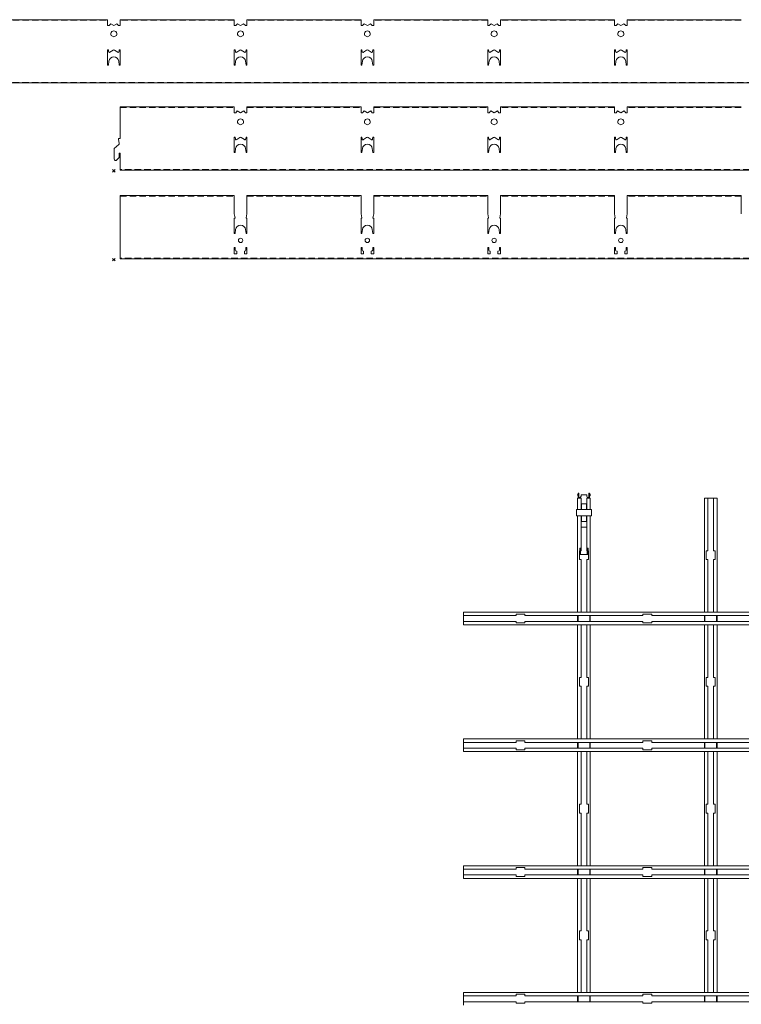
# Model space of a CAD drawing. Extents: x -5923 to 2401, y -1046 to 668.
# Drawn here: x -1323 to -754, y -250 to 527 of the extents above; entities that cross this region are included whole.
import ezdxf

# ---------------------------------------------------------------- set-up
doc = ezdxf.new("R2010")
doc.units = 0
doc.header["$PDMODE"] = 3
doc.header["$PDSIZE"] = -2
doc.linetypes.add('DASHED', pattern=[19.05, 12.7, -6.35])
doc.layers.get('0').update_dxf_attribs({"linetype": 'CONTINUOUS', "lineweight": 5})
doc.layers.add('NO SHOW', color=1, linetype='CONTINUOUS', lineweight=9, plot=False)
doc.layers.add('PANEL side', color=252, linetype='CONTINUOUS', lineweight=18)
doc.layers.add('SLIDING CLIP', color=201, linetype='CONTINUOUS', lineweight=13)

# ---------------------------------------------------------------- blocks, each defined once
blk = doc.blocks.new('33.6020 LOWER SECTION C50 (1200) MOD.100-side')
at = {"layer": 'NO SHOW', "linetype": 'ByBlock', "ltscale": 0.02}
blk.add_point((0, 0), dxfattribs=at)
at = {"layer": 'PANEL side', "extrusion": (-3.55271e-15, 1, 0)}
for p, q in [((5, 50.5), (5, 0.6)), ((5, 50.5), (95, 50.5)), ((46.5, 50.5), (46.5, 50.03)), ((53.5, 50.5), (53.5, 50.03)), ((95, 36.2), (95, 50.5)), ((105, 50.5), (195, 50.5)), ((105, 50.5), (105, 36.2)), ((146.5, 50.5), (146.5, 50.03)), ((153.5, 50.5), (153.5, 50.03)), ((195, 36.2), (195, 50.5)), ((205, 50.5), (295, 50.5)), ((205, 50.5), (205, 36.2)), ((246.5, 50.5), (246.5, 50.03)), ((253.5, 50.5), (253.5, 50.03)), ((295, 36.2), (295, 50.5)), ((395, 50.5), (305, 50.5)), ((305, 36.2), (305, 50.5)), ((346.5, 50.5), (346.5, 50.03)), ((353.5, 50.5), (353.5, 50.03)), ((395, 50.5), (395, 36.2)), ((495, 50.5), (405, 50.5)), ((405, 36.2), (405, 50.5)), ((446.5, 50.5), (446.5, 50.03)), ((453.5, 50.5), (453.5, 50.03)), ((495, 50.5), (495, 36.2)), ((95.6, 32.94), (95, 36.2)), ((95, 32.7), (95.4, 32.7)), ((95, 20.7), (95, 32.7)), ((105, 36.2), (104.4, 32.94)), ((104.6, 32.7), (105, 32.7)), ((105, 32.7), (105, 20.7)), ((195.6, 32.94), (195, 36.2)), ((195, 32.7), (195.4, 32.7)), ((195, 20.7), (195, 32.7)), ((205, 36.2), (204.4, 32.94)), ((204.6, 32.7), (205, 32.7)), ((205, 32.7), (205, 20.7)), ((295.6, 32.94), (295, 36.2)), ((295, 20.7), (295, 32.7)), ((295, 32.7), (295.4, 32.7)), ((304.4, 32.94), (305, 36.2)), ((305, 32.7), (304.6, 32.7)), ((305, 20.7), (305, 32.7)), ((395, 36.2), (395.6, 32.94)), ((395.4, 32.7), (395, 32.7)), ((395, 32.7), (395, 20.7)), ((404.4, 32.94), (405, 36.2)), ((405, 32.7), (404.6, 32.7)), ((405, 20.7), (405, 32.7)), ((96.07, 23.72), (95.7, 20.7)), ((104.3, 20.7), (103.93, 23.72)), ((196.07, 23.72), (195.7, 20.7)), ((204.3, 20.7), (203.93, 23.72)), ((296.07, 23.72), (295.7, 20.7)), ((303.93, 23.72), (304.3, 20.7)), ((395.7, 20.7), (396.07, 23.72)), ((403.93, 23.72), (404.3, 20.7)), ((95.7, 20.7), (95, 20.7)), ((105, 20.7), (104.3, 20.7)), ((195.7, 20.7), (195, 20.7)), ((205, 20.7), (204.3, 20.7)), ((295.7, 20.7), (295, 20.7)), ((304.3, 20.7), (305, 20.7)), ((395, 20.7), (395.7, 20.7)), ((404.3, 20.7), (405, 20.7)), ((95, 9.6), (95.8, 9.6)), ((95, 4.6), (95, 9.6)), ((95.8, 9.6), (95.8, 7.6)), ((104.2, 7.6), (104.2, 9.6)), ((104.2, 9.6), (105, 9.6)), ((105, 9.6), (105, 4.6)), ((195, 9.6), (195.8, 9.6)), ((195, 4.6), (195, 9.6)), ((195.8, 9.6), (195.8, 7.6)), ((204.2, 7.6), (204.2, 9.6)), ((204.2, 9.6), (205, 9.6)), ((205, 9.6), (205, 4.6)), ((295, 4.6), (295, 9.6)), ((295, 9.6), (295.8, 9.6)), ((295.8, 9.6), (295.8, 7.6)), ((304.2, 9.6), (304.2, 7.6)), ((305, 9.6), (304.2, 9.6)), ((305, 4.6), (305, 9.6)), ((395, 9.6), (395, 4.6)), ((395.8, 9.6), (395, 9.6)), ((395.8, 7.6), (395.8, 9.6)), ((404.2, 9.6), (404.2, 7.6)), ((405, 9.6), (404.2, 9.6)), ((405, 4.6), (405, 9.6)), ((5, 0.6), (1195, 0.6)), ((97, 4.6), (95, 4.6)), ((96.8, 6.6), (97, 6.6)), ((97, 6.6), (97, 4.6)), ((103, 6.6), (103.2, 6.6)), ((103, 4.6), (103, 6.6)), ((105, 4.6), (103, 4.6)), ((197, 4.6), (195, 4.6)), ((196.8, 6.6), (197, 6.6)), ((197, 6.6), (197, 4.6)), ((203, 6.6), (203.2, 6.6)), ((203, 4.6), (203, 6.6)), ((205, 4.6), (203, 4.6)), ((297, 4.6), (295, 4.6)), ((296.8, 6.6), (297, 6.6)), ((297, 6.6), (297, 4.6)), ((303, 6.6), (303, 4.6)), ((303.2, 6.6), (303, 6.6)), ((303, 4.6), (305, 4.6)), ((395, 4.6), (397, 4.6)), ((397, 6.6), (396.8, 6.6)), ((397, 4.6), (397, 6.6)), ((403, 6.6), (403, 4.6)), ((403.2, 6.6), (403, 6.6)), ((403, 4.6), (405, 4.6))]:
    blk.add_line(p, q, dxfattribs=at)
at = {"layer": 'PANEL side', "linetype": 'DASHED', "ltscale": 0.4, "extrusion": (-3.55271e-15, 1, 0)}
for p, q in [((5, 50.03), (95, 50.03)), ((105, 50.03), (195, 50.03)), ((205, 50.03), (295, 50.03)), ((395, 50.03), (305, 50.03)), ((495, 50.03), (405, 50.03)), ((1195, 1.07), (5, 1.07))]:
    blk.add_line(p, q, dxfattribs=at)
at = {"layer": 'PANEL side'}
for centre in [(100, 15.2), (200, 15.2), (300, 15.2), (400, 15.2)]:
    blk.add_circle(centre, 1.75, dxfattribs=at)
for centre, radius, start, end in [((95.4, 32.9), 0.2, 270, 10.36055), ((104.6, 32.9), 0.2, 169.63945, 270), ((195.4, 32.9), 0.2, 270, 10.36055), ((204.6, 32.9), 0.2, 169.63945, 270), ((295.4, 32.9), 0.2, 270, 10.36055), ((304.6, 32.9), 0.2, 169.63945, 270), ((395.4, 32.9), 0.2, 270, 10.36055), ((404.6, 32.9), 0.2, 169.63945, 270), ((100, 23.24), 3.96, 7, 173), ((200, 23.24), 3.96, 7, 173), ((300, 23.24), 3.96, 7, 173), ((400, 23.24), 3.96, 7, 173), ((96.8, 7.6), 1, 180, 270), ((103.2, 7.6), 1, 270, 0), ((196.8, 7.6), 1, 180, 270), ((203.2, 7.6), 1, 270, 0), ((296.8, 7.6), 1, 180, 270), ((303.2, 7.6), 1, 270, 0), ((396.8, 7.6), 1, 180, 270), ((403.2, 7.6), 1, 270, 0)]:
    blk.add_arc(centre, radius, start, end, dxfattribs=at)
blk = doc.blocks.new('33.6008 CROSS RUNNER C50 (1200) MOD.100-side')
at = {"layer": 'NO SHOW', "linetype": 'ByBlock', "ltscale": 0.02}
blk.add_point((0, 0), dxfattribs=at)
at = {"layer": 'PANEL side', "extrusion": (-7.10543e-16, 1, 0)}
for p, q in [((5, 50.5), (95, 50.5)), ((5, 50.5), (5, 25.6)), ((46.5, 50.5), (46.5, 50.03)), ((53.5, 50.5), (53.5, 50.03)), ((95, 45.9), (95, 50.5)), ((97.37, 47.3), (96.2, 45.9)), ((100, 45.78), (97.37, 47.3)), ((102.63, 47.3), (100, 45.78)), ((103.8, 45.9), (102.63, 47.3)), ((105, 50.5), (195, 50.5)), ((105, 50.5), (105, 45.9)), ((146.5, 50.5), (146.5, 50.03)), ((153.5, 50.5), (153.5, 50.03)), ((195, 45.9), (195, 50.5)), ((197.37, 47.3), (196.2, 45.9)), ((200, 45.78), (197.37, 47.3)), ((202.63, 47.3), (200, 45.78)), ((203.8, 45.9), (202.63, 47.3)), ((205, 50.5), (295, 50.5)), ((205, 50.5), (205, 45.9)), ((246.5, 50.5), (246.5, 50.03)), ((253.5, 50.5), (253.5, 50.03)), ((295, 45.9), (295, 50.5)), ((297.37, 47.3), (296.2, 45.9)), ((300, 45.78), (297.37, 47.3)), ((300, 45.78), (302.63, 47.3)), ((302.63, 47.3), (303.8, 45.9)), ((395, 50.5), (305, 50.5)), ((305, 45.9), (305, 50.5)), ((346.5, 50.5), (346.5, 50.03)), ((353.5, 50.5), (353.5, 50.03)), ((395, 50.5), (395, 45.9)), ((396.2, 45.9), (397.37, 47.3)), ((397.37, 47.3), (400, 45.78)), ((400, 45.78), (402.63, 47.3)), ((402.63, 47.3), (403.8, 45.9)), ((495, 50.5), (405, 50.5)), ((405, 45.9), (405, 50.5)), ((446.5, 50.5), (446.5, 50.03)), ((453.5, 50.5), (453.5, 50.03)), ((96.2, 45.9), (95, 45.9)), ((105, 45.9), (103.8, 45.9)), ((196.2, 45.9), (195, 45.9)), ((205, 45.9), (203.8, 45.9)), ((296.2, 45.9), (295, 45.9)), ((303.8, 45.9), (305, 45.9)), ((395, 45.9), (396.2, 45.9)), ((403.8, 45.9), (405, 45.9)), ((100, 36.35), (97.96, 37.52)), ((102.04, 37.52), (100, 36.35)), ((200, 36.35), (197.96, 37.52)), ((202.04, 37.52), (200, 36.35)), ((300, 36.35), (297.96, 37.52)), ((302.04, 37.52), (300, 36.35)), ((400, 36.35), (397.96, 37.52)), ((402.04, 37.52), (400, 36.35)), ((3.71, 25.01), (4.3, 21.67)), ((5, 25.6), (4.2, 25.6)), ((3.96, 20.73), (0.25, 17.62)), ((0.25, 17.62), (0.25, 10.07)), ((2.21, 8.39), (4.01, 10.19)), ((4.3, 14.1), (5, 14.1)), ((4.3, 10.9), (4.3, 14.1)), ((5, 14.1), (5, 0.6)), ((5, 0.6), (1195, 0.6))]:
    blk.add_line(p, q, dxfattribs=at)
at = {"layer": 'PANEL side', "linetype": 'DASHED', "ltscale": 0.4, "extrusion": (-7.10543e-16, 1, 0)}
for p, q in [((5, 50.03), (95, 50.03)), ((105, 50.03), (195, 50.03)), ((205, 50.03), (295, 50.03)), ((395, 50.03), (305, 50.03)), ((495, 50.03), (405, 50.03)), ((1195, 1.07), (5, 1.07))]:
    blk.add_line(p, q, dxfattribs=at)
at = {"layer": 'PANEL side', "extrusion": (0, 1, 0)}
for p, q in [((95, 14.58), (95, 26.58)), ((95, 26.58), (95.7, 26.58)), ((95.7, 26.58), (95.87, 25.2)), ((96.96, 24.71), (99.43, 26.41)), ((100.57, 26.41), (103.04, 24.71)), ((104.13, 25.2), (104.3, 26.58)), ((104.3, 26.58), (105, 26.58)), ((105, 26.58), (105, 14.58)), ((195, 14.58), (195, 26.58)), ((195, 26.58), (195.7, 26.58)), ((195.7, 26.58), (195.87, 25.2)), ((196.96, 24.71), (199.43, 26.41)), ((200.57, 26.41), (203.04, 24.71)), ((204.13, 25.2), (204.3, 26.58)), ((204.3, 26.58), (205, 26.58)), ((205, 26.58), (205, 14.58)), ((295, 14.58), (295, 26.58)), ((295, 26.58), (295.7, 26.58)), ((295.7, 26.58), (295.87, 25.2)), ((296.96, 24.71), (299.43, 26.41)), ((300.57, 26.41), (303.04, 24.71)), ((304.13, 25.2), (304.3, 26.58)), ((304.3, 26.58), (305, 26.58)), ((305, 26.58), (305, 14.58)), ((395, 14.58), (395, 26.58)), ((395, 26.58), (395.7, 26.58)), ((395.7, 26.58), (395.87, 25.2)), ((396.96, 24.71), (399.43, 26.41)), ((400.57, 26.41), (403.04, 24.71)), ((404.13, 25.2), (404.3, 26.58)), ((404.3, 26.58), (405, 26.58)), ((405, 26.58), (405, 14.58)), ((96.07, 17.61), (95.7, 14.58)), ((104.3, 14.58), (103.93, 17.61)), ((196.07, 17.61), (195.7, 14.58)), ((204.3, 14.58), (203.93, 17.61)), ((296.07, 17.61), (295.7, 14.58)), ((304.3, 14.58), (303.93, 17.61)), ((396.07, 17.61), (395.7, 14.58)), ((404.3, 14.58), (403.93, 17.61)), ((95.7, 14.58), (95, 14.58)), ((105, 14.58), (104.3, 14.58)), ((195.7, 14.58), (195, 14.58)), ((205, 14.58), (204.3, 14.58)), ((295.7, 14.58), (295, 14.58)), ((305, 14.58), (304.3, 14.58)), ((395.7, 14.58), (395, 14.58)), ((405, 14.58), (404.3, 14.58))]:
    blk.add_line(p, q, dxfattribs=at)
at = {"layer": 'PANEL side'}
for centre, radius, start, end in [((100, 38.7), 2.35, 330, 210), ((200, 38.7), 2.35, 330, 210), ((300, 38.7), 2.35, 330, 210), ((400, 38.7), 2.35, 330, 210), ((4.2, 25.1), 0.5, 90, 190.03415), ((96.56, 25.28), 0.7, 187, 304.52984), ((100, 25.58), 1, 55.47016, 124.52984), ((103.44, 25.28), 0.7, 235.47016, 353), ((196.56, 25.28), 0.7, 187, 304.52984), ((200, 25.58), 1, 55.47016, 124.52984), ((203.44, 25.28), 0.7, 235.47016, 353), ((296.56, 25.28), 0.7, 187, 304.52984), ((300, 25.58), 1, 55.47016, 124.52984), ((303.44, 25.28), 0.7, 235.47016, 353), ((396.56, 25.28), 0.7, 187, 304.52984), ((400, 25.58), 1, 55.47016, 124.52984), ((403.44, 25.28), 0.7, 235.47016, 353), ((3.31, 21.49), 1, 310, 10.03415), ((100, 17.13), 3.96, 7, 173), ((200, 17.13), 3.96, 7, 173), ((300, 17.13), 3.96, 7, 173), ((400, 17.13), 3.96, 7, 173), ((3.25, 10.07), 3, 180, 208.95502), ((1.5, 9.1), 1, 208.95502, 315), ((3.3, 10.9), 1, 315, 0)]:
    blk.add_arc(centre, radius, start, end, dxfattribs=at)
blk = doc.blocks.new('33.6423 CELL 50 TILE (1200x600) MOD.100-top')
at = {"layer": 'PANEL side'}
for p, q in [((-505, 1195), (-505, 1185.88)), ((-505, 1195), (-502.3, 1195)), ((-502.3, 1195), (-502.3, 1185.88)), ((-497.7, 1195), (-495, 1195)), ((-497.7, 1195), (-497.7, 1185.88)), ((-495, 1195), (-495, 1185.88)), ((-405, 1195), (-405, 1105)), ((-405, 1195), (-403.75, 1195)), ((-403.75, 1195), (-402.3, 1195)), ((-402.3, 1195), (-402.3, 1153.5)), ((-402.3, 1195), (-397.7, 1195)), ((-397.7, 1195), (-397.7, 1153.5)), ((-397.7, 1195), (-396.25, 1195)), ((-396.25, 1195), (-395, 1195)), ((-395, 1195), (-395, 1105)), ((-505.85, 1185.88), (-505.72, 1185.88)), ((-505, 1181.06), (-505, 1105)), ((-502.3, 1181.06), (-502.3, 1153.5)), ((-497.7, 1181.06), (-497.7, 1153.5)), ((-495, 1181.06), (-495, 1105)), ((-503.25, 1153.5), (-503.5, 1153.5)), ((-503.5, 1153.5), (-503.5, 1146.5)), ((-502.3, 1153.5), (-502.65, 1153.5)), ((-497.35, 1153.5), (-497.7, 1153.5)), ((-496.5, 1153.5), (-496.75, 1153.5)), ((-496.5, 1146.5), (-496.5, 1153.5)), ((-403.5, 1153.5), (-403.5, 1146.5)), ((-402.3, 1153.5), (-403.5, 1153.5)), ((-396.5, 1153.5), (-397.7, 1153.5)), ((-396.5, 1146.5), (-396.5, 1153.5)), ((-503.5, 1146.5), (-502.3, 1146.5)), ((-502.3, 1146.5), (-502.3, 1105)), ((-497.7, 1146.5), (-497.7, 1105)), ((-497.7, 1146.5), (-496.5, 1146.5)), ((-403.5, 1146.5), (-402.3, 1146.5)), ((-402.3, 1146.5), (-402.3, 1105)), ((-397.7, 1146.5), (-396.5, 1146.5)), ((-397.7, 1146.5), (-397.7, 1105)), ((-595, 1105), (-504.85, 1105)), ((-595, 1103.75), (-595, 1105)), ((-595, 1102.3), (-595, 1103.75)), ((-553.5, 1102.3), (-553.5, 1103.5)), ((-553.5, 1103.5), (-546.5, 1103.5)), ((-546.5, 1103.5), (-546.5, 1102.3)), ((-503.75, 1105), (-504.85, 1105)), ((-502.3, 1105), (-503.75, 1105)), ((-502.3, 1105), (-497.7, 1105)), ((-496.25, 1105), (-497.7, 1105)), ((-495.15, 1105), (-496.25, 1105)), ((-495.15, 1105), (-404.85, 1105)), ((-453.5, 1103.5), (-446.5, 1103.5)), ((-453.5, 1102.3), (-453.5, 1103.5)), ((-446.5, 1103.5), (-446.5, 1102.3)), ((-403.75, 1105), (-404.85, 1105)), ((-402.3, 1105), (-403.75, 1105)), ((-402.3, 1105), (-397.7, 1105)), ((-396.25, 1105), (-397.7, 1105)), ((-395.15, 1105), (-396.25, 1105)), ((-395.15, 1105), (-304.85, 1105)), ((-553.5, 1102.3), (-595, 1102.3)), ((-595, 1097.7), (-595, 1102.3)), ((-595, 1096.25), (-595, 1097.7)), ((-553.5, 1097.7), (-595, 1097.7)), ((-595, 1095), (-595, 1096.25)), ((-553.5, 1096.5), (-553.5, 1097.7)), ((-546.5, 1096.5), (-553.5, 1096.5)), ((-453.5, 1102.3), (-546.5, 1102.3)), ((-546.5, 1097.7), (-546.5, 1096.5)), ((-453.5, 1097.7), (-546.5, 1097.7)), ((-505, 1102.3), (-505, 1097.7)), ((-504.53, 1097.7), (-504.53, 1102.3)), ((-495.47, 1102.3), (-495.47, 1097.7)), ((-495, 1097.7), (-495, 1102.3)), ((-453.5, 1096.5), (-453.5, 1097.7)), ((-446.5, 1096.5), (-453.5, 1096.5)), ((-353.5, 1102.3), (-446.5, 1102.3)), ((-446.5, 1097.7), (-446.5, 1096.5)), ((-353.5, 1097.7), (-446.5, 1097.7)), ((-405, 1102.3), (-405, 1097.7)), ((-404.53, 1097.7), (-404.53, 1102.3)), ((-395.47, 1102.3), (-395.47, 1097.7)), ((-395, 1097.7), (-395, 1102.3)), ((-595, 1095), (-504.85, 1095)), ((-505, 1095), (-505, 1005)), ((-504.85, 1095), (-503.75, 1095)), ((-503.75, 1095), (-502.3, 1095)), ((-502.3, 1095), (-497.7, 1095)), ((-502.3, 1095), (-502.3, 1053.5)), ((-497.7, 1095), (-496.25, 1095)), ((-497.7, 1095), (-497.7, 1053.5)), ((-496.25, 1095), (-495.15, 1095)), ((-495.15, 1095), (-404.85, 1095)), ((-495, 1095), (-495, 1005)), ((-405, 1095), (-405, 1005)), ((-404.85, 1095), (-403.75, 1095)), ((-403.75, 1095), (-402.3, 1095)), ((-402.3, 1095), (-397.7, 1095)), ((-402.3, 1095), (-402.3, 1053.5)), ((-397.7, 1095), (-396.25, 1095)), ((-397.7, 1095), (-397.7, 1053.5)), ((-396.25, 1095), (-395.15, 1095)), ((-395.15, 1095), (-304.85, 1095)), ((-395, 1095), (-395, 1005)), ((-503.5, 1053.5), (-503.5, 1046.5)), ((-502.3, 1053.5), (-503.5, 1053.5)), ((-496.5, 1053.5), (-497.7, 1053.5)), ((-496.5, 1046.5), (-496.5, 1053.5)), ((-403.5, 1053.5), (-403.5, 1046.5)), ((-402.3, 1053.5), (-403.5, 1053.5)), ((-396.5, 1053.5), (-397.7, 1053.5)), ((-396.5, 1046.5), (-396.5, 1053.5)), ((-503.5, 1046.5), (-502.3, 1046.5)), ((-502.3, 1046.5), (-502.3, 1005)), ((-497.7, 1046.5), (-497.7, 1005)), ((-497.7, 1046.5), (-496.5, 1046.5)), ((-403.5, 1046.5), (-402.3, 1046.5)), ((-402.3, 1046.5), (-402.3, 1005)), ((-397.7, 1046.5), (-397.7, 1005)), ((-397.7, 1046.5), (-396.5, 1046.5)), ((-595, 1005), (-504.85, 1005)), ((-595, 1003.75), (-595, 1005)), ((-595, 1002.3), (-595, 1003.75)), ((-553.5, 1002.3), (-595, 1002.3)), ((-595, 997.7), (-595, 1002.3)), ((-553.5, 1002.3), (-553.5, 1003.5)), ((-553.5, 1003.5), (-546.5, 1003.5)), ((-546.5, 1003.5), (-546.5, 1002.3)), ((-453.5, 1002.3), (-546.5, 1002.3)), ((-505, 1002.3), (-505, 997.7)), ((-503.75, 1005), (-504.85, 1005)), ((-504.53, 997.7), (-504.53, 1002.3)), ((-502.3, 1005), (-503.75, 1005)), ((-502.3, 1005), (-497.7, 1005)), ((-496.25, 1005), (-497.7, 1005)), ((-495.15, 1005), (-496.25, 1005)), ((-495.47, 1002.3), (-495.47, 997.7)), ((-495.15, 1005), (-404.85, 1005)), ((-495, 997.7), (-495, 1002.3)), ((-453.5, 1003.5), (-446.5, 1003.5)), ((-453.5, 1002.3), (-453.5, 1003.5)), ((-446.5, 1003.5), (-446.5, 1002.3)), ((-353.5, 1002.3), (-446.5, 1002.3)), ((-405, 1002.3), (-405, 997.7)), ((-403.75, 1005), (-404.85, 1005)), ((-404.53, 997.7), (-404.53, 1002.3)), ((-402.3, 1005), (-403.75, 1005)), ((-402.3, 1005), (-397.7, 1005)), ((-396.25, 1005), (-397.7, 1005)), ((-395.15, 1005), (-396.25, 1005)), ((-395.47, 1002.3), (-395.47, 997.7)), ((-395.15, 1005), (-304.85, 1005)), ((-395, 997.7), (-395, 1002.3)), ((-553.5, 997.7), (-595, 997.7)), ((-595, 996.25), (-595, 997.7)), ((-595, 995), (-595, 996.25)), ((-595, 995), (-504.85, 995)), ((-553.5, 996.5), (-553.5, 997.7)), ((-546.5, 996.5), (-553.5, 996.5)), ((-453.5, 997.7), (-546.5, 997.7)), ((-546.5, 997.7), (-546.5, 996.5)), ((-505, 995), (-505, 905)), ((-504.85, 995), (-503.75, 995)), ((-503.75, 995), (-502.3, 995)), ((-502.3, 995), (-497.7, 995)), ((-502.3, 995), (-502.3, 953.5)), ((-497.7, 995), (-496.25, 995)), ((-497.7, 995), (-497.7, 953.5)), ((-496.25, 995), (-495.15, 995)), ((-495.15, 995), (-404.85, 995)), ((-495, 995), (-495, 905)), ((-453.5, 996.5), (-453.5, 997.7)), ((-446.5, 996.5), (-453.5, 996.5)), ((-353.5, 997.7), (-446.5, 997.7)), ((-446.5, 997.7), (-446.5, 996.5)), ((-405, 995), (-405, 905)), ((-404.85, 995), (-403.75, 995)), ((-403.75, 995), (-402.3, 995)), ((-402.3, 995), (-397.7, 995)), ((-402.3, 995), (-402.3, 953.5)), ((-397.7, 995), (-396.25, 995)), ((-397.7, 995), (-397.7, 953.5)), ((-396.25, 995), (-395.15, 995)), ((-395.15, 995), (-304.85, 995)), ((-395, 995), (-395, 905)), ((-503.5, 953.5), (-503.5, 946.5)), ((-502.3, 953.5), (-503.5, 953.5)), ((-496.5, 953.5), (-497.7, 953.5)), ((-496.5, 946.5), (-496.5, 953.5)), ((-403.5, 953.5), (-403.5, 946.5)), ((-402.3, 953.5), (-403.5, 953.5)), ((-396.5, 953.5), (-397.7, 953.5)), ((-396.5, 946.5), (-396.5, 953.5)), ((-503.5, 946.5), (-502.3, 946.5)), ((-502.3, 946.5), (-502.3, 905)), ((-497.7, 946.5), (-496.5, 946.5)), ((-497.7, 946.5), (-497.7, 905)), ((-403.5, 946.5), (-402.3, 946.5)), ((-402.3, 946.5), (-402.3, 905)), ((-397.7, 946.5), (-396.5, 946.5)), ((-397.7, 946.5), (-397.7, 905)), ((-595, 905), (-504.85, 905)), ((-595, 903.75), (-595, 905)), ((-595, 902.3), (-595, 903.75)), ((-553.5, 902.3), (-595, 902.3)), ((-595, 897.7), (-595, 902.3)), ((-553.5, 902.3), (-553.5, 903.5)), ((-553.5, 903.5), (-546.5, 903.5)), ((-546.5, 903.5), (-546.5, 902.3)), ((-453.5, 902.3), (-546.5, 902.3)), ((-505, 902.3), (-505, 897.7)), ((-503.75, 905), (-504.85, 905)), ((-504.53, 897.7), (-504.53, 902.3)), ((-502.3, 905), (-503.75, 905)), ((-502.3, 905), (-497.7, 905)), ((-496.25, 905), (-497.7, 905)), ((-495.15, 905), (-496.25, 905)), ((-495.47, 902.3), (-495.47, 897.7)), ((-495.15, 905), (-404.85, 905)), ((-495, 897.7), (-495, 902.3)), ((-453.5, 903.5), (-446.5, 903.5)), ((-453.5, 902.3), (-453.5, 903.5)), ((-446.5, 903.5), (-446.5, 902.3)), ((-353.5, 902.3), (-446.5, 902.3)), ((-405, 902.3), (-405, 897.7)), ((-403.75, 905), (-404.85, 905)), ((-404.53, 897.7), (-404.53, 902.3)), ((-402.3, 905), (-403.75, 905)), ((-402.3, 905), (-397.7, 905)), ((-396.25, 905), (-397.7, 905)), ((-395.15, 905), (-396.25, 905)), ((-395.47, 902.3), (-395.47, 897.7)), ((-395.15, 905), (-304.85, 905)), ((-395, 897.7), (-395, 902.3)), ((-553.5, 897.7), (-595, 897.7)), ((-595, 896.25), (-595, 897.7)), ((-595, 895), (-595, 896.25)), ((-595, 895), (-504.85, 895)), ((-553.5, 896.5), (-553.5, 897.7)), ((-546.5, 896.5), (-553.5, 896.5)), ((-453.5, 897.7), (-546.5, 897.7)), ((-546.5, 897.7), (-546.5, 896.5)), ((-505, 895), (-505, 805)), ((-504.85, 895), (-503.75, 895)), ((-503.75, 895), (-502.3, 895)), ((-502.3, 895), (-502.3, 853.5)), ((-502.3, 895), (-497.7, 895)), ((-497.7, 895), (-497.7, 853.5)), ((-497.7, 895), (-496.25, 895)), ((-496.25, 895), (-495.15, 895)), ((-495.15, 895), (-404.85, 895)), ((-495, 895), (-495, 805)), ((-453.5, 896.5), (-453.5, 897.7)), ((-446.5, 896.5), (-453.5, 896.5)), ((-353.5, 897.7), (-446.5, 897.7)), ((-446.5, 897.7), (-446.5, 896.5)), ((-405, 895), (-405, 805)), ((-404.85, 895), (-403.75, 895)), ((-403.75, 895), (-402.3, 895)), ((-402.3, 895), (-402.3, 853.5)), ((-402.3, 895), (-397.7, 895)), ((-397.7, 895), (-397.7, 853.5)), ((-397.7, 895), (-396.25, 895)), ((-396.25, 895), (-395.15, 895)), ((-395.15, 895), (-304.85, 895)), ((-395, 895), (-395, 805)), ((-503.5, 853.5), (-503.5, 846.5)), ((-502.3, 853.5), (-503.5, 853.5)), ((-496.5, 853.5), (-497.7, 853.5)), ((-496.5, 846.5), (-496.5, 853.5)), ((-403.5, 853.5), (-403.5, 846.5)), ((-402.3, 853.5), (-403.5, 853.5)), ((-396.5, 853.5), (-397.7, 853.5)), ((-396.5, 846.5), (-396.5, 853.5)), ((-503.5, 846.5), (-502.3, 846.5)), ((-502.3, 846.5), (-502.3, 805)), ((-497.7, 846.5), (-496.5, 846.5)), ((-497.7, 846.5), (-497.7, 805)), ((-403.5, 846.5), (-402.3, 846.5)), ((-402.3, 846.5), (-402.3, 805)), ((-397.7, 846.5), (-396.5, 846.5)), ((-397.7, 846.5), (-397.7, 805)), ((-595, 805), (-504.85, 805)), ((-595, 803.75), (-595, 805)), ((-595, 802.3), (-595, 803.75)), ((-595, 797.7), (-595, 802.3)), ((-553.5, 802.3), (-595, 802.3)), ((-553.5, 802.3), (-553.5, 803.5)), ((-553.5, 803.5), (-546.5, 803.5)), ((-546.5, 803.5), (-546.5, 802.3)), ((-453.5, 802.3), (-546.5, 802.3)), ((-505, 802.3), (-505, 797.7)), ((-503.75, 805), (-504.85, 805)), ((-504.53, 797.7), (-504.53, 802.3)), ((-502.3, 805), (-503.75, 805)), ((-502.3, 805), (-497.7, 805)), ((-496.25, 805), (-497.7, 805)), ((-495.15, 805), (-496.25, 805)), ((-495.47, 802.3), (-495.47, 797.7)), ((-495.15, 805), (-404.85, 805)), ((-495, 797.7), (-495, 802.3)), ((-453.5, 803.5), (-446.5, 803.5)), ((-453.5, 802.3), (-453.5, 803.5)), ((-446.5, 803.5), (-446.5, 802.3)), ((-353.5, 802.3), (-446.5, 802.3)), ((-405, 802.3), (-405, 797.7)), ((-403.75, 805), (-404.85, 805)), ((-404.53, 797.7), (-404.53, 802.3)), ((-402.3, 805), (-403.75, 805)), ((-402.3, 805), (-397.7, 805)), ((-396.25, 805), (-397.7, 805)), ((-395.15, 805), (-396.25, 805)), ((-395.47, 802.3), (-395.47, 797.7)), ((-395.15, 805), (-304.85, 805)), ((-395, 797.7), (-395, 802.3)), ((-553.5, 797.7), (-595, 797.7)), ((-595, 796.25), (-595, 797.7)), ((-595, 795), (-595, 796.25)), ((-553.5, 796.5), (-553.5, 797.7)), ((-546.5, 796.5), (-553.5, 796.5)), ((-453.5, 797.7), (-546.5, 797.7)), ((-546.5, 797.7), (-546.5, 796.5)), ((-453.5, 796.5), (-453.5, 797.7)), ((-446.5, 796.5), (-453.5, 796.5)), ((-353.5, 797.7), (-446.5, 797.7)), ((-446.5, 797.7), (-446.5, 796.5))]:
    blk.add_line(p, q, dxfattribs=at)
at = {"layer": 'SLIDING CLIP'}
for p, q in [((-504.5, 1198.97), (-504.5, 1198.95)), ((-503.9, 1198.97), (-504.5, 1198.97)), ((-504.5, 1198.95), (-504.5, 1197.9)), ((-504.5, 1197.9), (-504.5, 1195.97)), ((-503.9, 1197.9), (-504.5, 1197.9)), ((-503.9, 1198.95), (-503.9, 1198.97)), ((-503.9, 1197.9), (-503.9, 1198.95)), ((-503.9, 1195.97), (-503.9, 1197.9)), ((-502.3, 1197.47), (-497.7, 1197.47)), ((-502.3, 1196.47), (-502.3, 1197.47)), ((-497.7, 1197.47), (-497.7, 1196.47)), ((-496.1, 1198.97), (-496.1, 1198.95)), ((-495.5, 1198.97), (-496.1, 1198.97)), ((-496.1, 1198.95), (-496.1, 1197.9)), ((-496.1, 1197.9), (-496.1, 1195.97)), ((-495.5, 1197.9), (-496.1, 1197.9)), ((-495.5, 1198.95), (-495.5, 1198.97)), ((-495.5, 1197.9), (-495.5, 1198.95)), ((-495.5, 1195.97), (-495.5, 1197.9)), ((-504.5, 1195.97), (-504.5, 1195)), ((-504.5, 1195.47), (-503.3, 1195.47)), ((-503.9, 1195.47), (-503.9, 1195.97)), ((-497.7, 1190.47), (-502.3, 1190.47)), ((-502, 1185.88), (-502, 1190.47)), ((-498, 1190.47), (-498, 1185.88)), ((-496.7, 1195.47), (-495.5, 1195.47)), ((-496.1, 1195.97), (-496.1, 1195.47)), ((-495.5, 1195), (-495.5, 1195.97)), ((-505.85, 1185.88), (-505.85, 1181.06)), ((-502, 1181.06), (-505.85, 1181.06)), ((-505.72, 1185.88), (-502, 1185.88)), ((-502, 1185.97), (-498, 1185.97)), ((-502, 1176.47), (-502, 1181.06)), ((-502, 1180.97), (-498, 1180.97)), ((-494.15, 1185.88), (-498, 1185.88)), ((-498, 1181.06), (-498, 1176.47)), ((-494.15, 1181.06), (-498, 1181.06)), ((-494.15, 1185.88), (-494.15, 1181.06)), ((-502.3, 1176.47), (-502, 1176.47)), ((-502, 1176.47), (-498, 1176.47)), ((-498, 1176.47), (-497.7, 1176.47)), ((-502.3, 1171.97), (-497.7, 1171.97)), ((-497.7, 1171.97), (-502.3, 1171.97)), ((-503.25, 1155.47), (-502.65, 1155.47)), ((-503.25, 1150.47), (-503.25, 1155.47)), ((-503.25, 1150.47), (-496.75, 1150.47)), ((-502.65, 1155.47), (-502.65, 1150.47)), ((-502.3, 1153.47), (-502.65, 1153.47)), ((-502.3, 1153.47), (-502.3, 1153.5)), ((-497.7, 1153.5), (-497.7, 1153.47)), ((-497.7, 1153.47), (-497.35, 1153.47)), ((-497.35, 1155.47), (-497.35, 1150.47)), ((-497.35, 1155.47), (-496.75, 1155.47)), ((-496.75, 1150.47), (-496.75, 1155.47))]:
    blk.add_line(p, q, dxfattribs=at)
for centre, radius, start, end in [((-503.8, 1197.56), 1.2, 130.0052, 229.9948), ((-504.7, 1198.63), 0.2, 310.0052, 0), ((-504.7, 1196.49), 0.2, 0, 49.9948), ((-503.3, 1196.47), 1, 270, 0), ((-496.7, 1196.47), 1, 180, 270), ((-495.3, 1198.63), 0.2, 180, 229.9948), ((-495.3, 1196.49), 0.2, 130.0052, 180), ((-496.2, 1197.56), 1.2, 310.0052, 49.9948)]:
    blk.add_arc(centre, radius, start, end, dxfattribs=at)
blk = doc.blocks.new('33.6044 HALF BLIND RUNNER C50 MOD.100-side')
at = {"layer": 'PANEL side', "extrusion": (0, 1, 0)}
for p, q in [((705, 49.9), (795, 49.9)), ((746.5, 49.9), (746.5, 49.43)), ((753.5, 49.9), (753.5, 49.43)), ((795, 45.3), (795, 49.9)), ((797.58, 46.7), (796.2, 45.3)), ((800, 45.3), (797.58, 46.7)), ((802.42, 46.7), (800, 45.3)), ((803.8, 45.3), (802.42, 46.7)), ((805, 49.9), (895, 49.9)), ((805, 49.9), (805, 45.3)), ((846.5, 49.9), (846.5, 49.43)), ((853.5, 49.9), (853.5, 49.43)), ((895, 45.3), (895, 49.9)), ((897.58, 46.7), (896.2, 45.3)), ((900, 45.3), (897.58, 46.7)), ((902.42, 46.7), (900, 45.3)), ((903.8, 45.3), (902.42, 46.7)), ((905, 49.9), (995, 49.9)), ((905, 49.9), (905, 45.3)), ((946.5, 49.9), (946.5, 49.43)), ((953.5, 49.9), (953.5, 49.43)), ((995, 45.3), (995, 49.9)), ((997.58, 46.7), (996.2, 45.3)), ((1000, 45.3), (997.58, 46.7)), ((1002.42, 46.7), (1000, 45.3)), ((1003.8, 45.3), (1002.42, 46.7)), ((1005, 49.9), (1095, 49.9)), ((1005, 49.9), (1005, 45.3)), ((1046.5, 49.9), (1046.5, 49.43)), ((1053.5, 49.9), (1053.5, 49.43)), ((1095, 45.3), (1095, 49.9)), ((1097.58, 46.7), (1096.2, 45.3)), ((1100, 45.3), (1097.58, 46.7)), ((1102.42, 46.7), (1100, 45.3)), ((1103.8, 45.3), (1102.42, 46.7)), ((1105, 49.9), (1195, 49.9)), ((1105, 49.9), (1105, 45.3)), ((1146.5, 49.9), (1146.5, 49.43)), ((1153.5, 49.9), (1153.5, 49.43)), ((1195, 45.3), (1195, 49.9)), ((1197.58, 46.7), (1196.2, 45.3)), ((1200, 45.3), (1197.58, 46.7)), ((1200, 45.3), (1202.42, 46.7)), ((1202.42, 46.7), (1203.8, 45.3)), ((1295, 49.9), (1205, 49.9)), ((1205, 45.3), (1205, 49.9)), ((1246.5, 49.9), (1246.5, 49.43)), ((1253.5, 49.9), (1253.5, 49.43)), ((796.2, 45.3), (795, 45.3)), ((805, 45.3), (803.8, 45.3)), ((896.2, 45.3), (895, 45.3)), ((905, 45.3), (903.8, 45.3)), ((996.2, 45.3), (995, 45.3)), ((1005, 45.3), (1003.8, 45.3)), ((1096.2, 45.3), (1095, 45.3)), ((1105, 45.3), (1103.8, 45.3)), ((1196.2, 45.3), (1195, 45.3)), ((1203.8, 45.3), (1205, 45.3)), ((800, 36.35), (797.96, 37.52)), ((802.04, 37.52), (800, 36.35)), ((900, 36.35), (897.96, 37.52)), ((902.04, 37.52), (900, 36.35)), ((1000, 36.35), (997.96, 37.52)), ((1002.04, 37.52), (1000, 36.35)), ((1100, 36.35), (1097.96, 37.52)), ((1102.04, 37.52), (1100, 36.35)), ((1200, 36.35), (1197.96, 37.52)), ((1202.04, 37.52), (1200, 36.35)), ((795, 14.1), (795, 26.1)), ((795, 26.1), (795.7, 26.1)), ((795.7, 26.1), (795.87, 24.71)), ((796.96, 24.22), (799.43, 25.92)), ((800.57, 25.92), (803.04, 24.22)), ((804.13, 24.71), (804.3, 26.1)), ((804.3, 26.1), (805, 26.1)), ((805, 26.1), (805, 14.1)), ((895, 14.1), (895, 26.1)), ((895, 26.1), (895.7, 26.1)), ((895.7, 26.1), (895.87, 24.71)), ((896.96, 24.22), (899.43, 25.92)), ((900.57, 25.92), (903.04, 24.22)), ((904.13, 24.71), (904.3, 26.1)), ((904.3, 26.1), (905, 26.1)), ((905, 26.1), (905, 14.1)), ((995, 14.1), (995, 26.1)), ((995, 26.1), (995.7, 26.1)), ((995.7, 26.1), (995.87, 24.71)), ((996.96, 24.22), (999.43, 25.92)), ((1000.57, 25.92), (1003.04, 24.22)), ((1004.13, 24.71), (1004.3, 26.1)), ((1004.3, 26.1), (1005, 26.1)), ((1005, 26.1), (1005, 14.1)), ((1095, 14.1), (1095, 26.1)), ((1095, 26.1), (1095.7, 26.1)), ((1095.7, 26.1), (1095.87, 24.71)), ((1096.96, 24.22), (1099.43, 25.92)), ((1100.57, 25.92), (1103.04, 24.22)), ((1104.13, 24.71), (1104.3, 26.1)), ((1104.3, 26.1), (1105, 26.1)), ((1105, 26.1), (1105, 14.1)), ((1195, 14.1), (1195, 26.1)), ((1195, 26.1), (1195.7, 26.1)), ((1195.7, 26.1), (1195.87, 24.71)), ((1196.96, 24.22), (1199.43, 25.92)), ((1203.04, 24.22), (1200.57, 25.92)), ((1204.3, 26.1), (1204.13, 24.71)), ((1205, 26.1), (1204.3, 26.1)), ((1205, 14.1), (1205, 26.1)), ((796.07, 17.12), (795.7, 14.1)), ((804.3, 14.1), (803.93, 17.12)), ((896.07, 17.12), (895.7, 14.1)), ((904.3, 14.1), (903.93, 17.12)), ((996.07, 17.12), (995.7, 14.1)), ((1004.3, 14.1), (1003.93, 17.12)), ((1096.07, 17.12), (1095.7, 14.1)), ((1104.3, 14.1), (1103.93, 17.12)), ((1196.07, 17.12), (1195.7, 14.1)), ((1203.93, 17.12), (1204.3, 14.1)), ((795.7, 14.1), (795, 14.1)), ((805, 14.1), (804.3, 14.1)), ((895.7, 14.1), (895, 14.1)), ((905, 14.1), (904.3, 14.1)), ((995.7, 14.1), (995, 14.1)), ((1005, 14.1), (1004.3, 14.1)), ((1095.7, 14.1), (1095, 14.1)), ((1105, 14.1), (1104.3, 14.1)), ((1195.7, 14.1), (1195, 14.1)), ((1204.3, 14.1), (1205, 14.1)), ((0, 0), (2400, 0))]:
    blk.add_line(p, q, dxfattribs=at)
at = {"layer": 'PANEL side', "linetype": 'DASHED', "ltscale": 0.4, "extrusion": (0, 1, 0)}
for p, q in [((705, 49.43), (795, 49.43)), ((805, 49.43), (895, 49.43)), ((905, 49.43), (995, 49.43)), ((1005, 49.43), (1095, 49.43)), ((1105, 49.43), (1195, 49.43)), ((1295, 49.43), (1205, 49.43)), ((2400, 0.47), (0, 0.47))]:
    blk.add_line(p, q, dxfattribs=at)
at = {"layer": 'PANEL side'}
for centre, radius, start, end in [((800, 38.7), 2.35, 330, 210), ((900, 38.7), 2.35, 330, 210), ((1000, 38.7), 2.35, 330, 210), ((1100, 38.7), 2.35, 330, 210), ((1200, 38.7), 2.35, 330, 210), ((796.56, 24.8), 0.7, 187, 304.52984), ((800, 25.1), 1, 55.47016, 124.52984), ((803.44, 24.8), 0.7, 235.47016, 353), ((896.56, 24.8), 0.7, 187, 304.52984), ((900, 25.1), 1, 55.47016, 124.52984), ((903.44, 24.8), 0.7, 235.47016, 353), ((996.56, 24.8), 0.7, 187, 304.52984), ((1000, 25.1), 1, 55.47016, 124.52984), ((1003.44, 24.8), 0.7, 235.47016, 353), ((1096.56, 24.8), 0.7, 187, 304.52984), ((1100, 25.1), 1, 55.47016, 124.52984), ((1103.44, 24.8), 0.7, 235.47016, 353), ((1196.56, 24.8), 0.7, 187, 304.52984), ((1200, 25.1), 1, 55.47016, 124.52984), ((1203.44, 24.8), 0.7, 235.47016, 353), ((800, 16.64), 3.96, 7, 173), ((900, 16.64), 3.96, 7, 173), ((1000, 16.64), 3.96, 7, 173), ((1100, 16.64), 3.96, 7, 173), ((1200, 16.64), 3.96, 7, 173)]:
    blk.add_arc(centre, radius, start, end, dxfattribs=at)

msp = doc.modelspace()

# ---------------------------------------------------------------- block references
at = {"linetype": 'ByBlock'}
for name, p in [('33.6008 CROSS RUNNER C50 (1200) MOD.100-side', (-1249, 407.77)), ('33.6020 LOWER SECTION C50 (1200) MOD.100-side', (-1249, 337.77)), ('33.6423 CELL 50 TILE (1200x600) MOD.100-top', (-378.14, -1045.33))]:
    msp.add_blockref(name, p, dxfattribs=at)
at = {"layer": 'PANEL side', "linetype": 'ByBlock', "xscale": -1}
msp.add_blockref('33.6044 HALF BLIND RUNNER C50 MOD.100-side', (-49, 477.17), dxfattribs=at)

doc.saveas('drawing.dxf')
